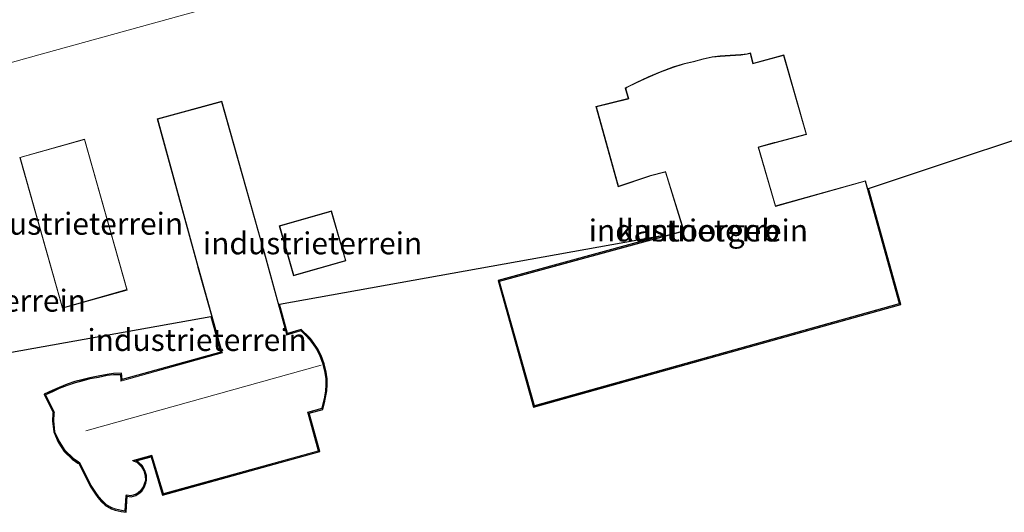
# Model space of a CAD drawing. Units: metres. Extents: x 90000 to 99717, y 389992 to 393751.
# Drawn here: x 91225 to 91337, y 393190 to 393246 of the extents above; entities that cross this region are included whole.
import ezdxf
from ezdxf.enums import TextEntityAlignment as Align

# ---------------------------------------------------------------- set-up
doc = ezdxf.new("R2010")
doc.units = ezdxf.units.M
for name, color, linetype, lineweight in [('B-ME-GR-BOMENSTRUIKEN-GV-B6', 93, 'Continuous', 18), ('B-ME-IE-GRONDWERKLIJN-GROND_INGERICHT-GV-B6', 253, 'Continuous', 18), ('B-ME-KG-KADASTRAAL-DAKRAND-L-B1', 13, 'Continuous', 18), ('B-ME-KG-KADASTRAAL-NOKLIJN-L-B1', 13, 'Continuous', 18), ('B-ME-KG-KADASTRAAL-OPNAMEDTMGRENS-L-B1', 10, 'Continuous', 25), ('B-ME-OG-BEBOUWING-GV-B6', 173, 'Continuous', 18)]:
    doc.layers.add(name, color=color, linetype=linetype, lineweight=lineweight)
doc.styles.add('NLCS-ISO', font='NLCS-ISO.TTF')

msp = doc.modelspace()

# ---------------------------------------------------------------- linework, layer by layer
at = {"layer": 'B-ME-GR-BOMENSTRUIKEN-GV-B6'}
msp.add_polyline3d([(91338.78, 393272.85, 5.33), (91296.09, 393261.25, 5.04), (91272.52, 393254.69, 4.94), (91247.01, 393247.12, 4.87), (91246.26, 393246.92, 4.85), (91227.29, 393241.67, 4.77), (91209.43, 393236.69, 4.63)], dxfattribs=at)
at = {"layer": 'B-ME-IE-GRONDWERKLIJN-GROND_INGERICHT-GV-B6'}
for points in [[(91209.43, 393236.69, 4.63), (91227.29, 393241.67, 4.77), (91246.26, 393246.92, 4.85), (91247.01, 393247.12, 4.87), (91272.52, 393254.69, 4.94), (91296.09, 393261.25, 5.04), (91338.78, 393272.85, 5.33)], [(91311.16, 393224.5, 5.23), (91309.23, 393231.16, 5.23), (91309.28, 393231.18, 5.23), (91311.01, 393231.64, 5.23), (91311.1, 393231.68, 5.22), (91314.69, 393232.61, 5.22), (91312.1, 393241.66, 5.22), (91308.66, 393240.72, 5.22), (91308.61, 393240.71, 5.22), (91308.29, 393241.89, 5.22), (91307.91, 393241.8, 5.22), (91307.2, 393241.7, 5.22), (91305.97, 393241.62, 5.22), (91304.86, 393241.54, 5.22), (91303.95, 393241.44, 5.22), (91302.9, 393241.21, 5.22), (91301.82, 393240.93, 5.22), (91300.77, 393240.7, 5.22), (91299.49, 393240.29, 5.22), (91298.02, 393239.75, 5.22), (91296.64, 393239.16, 5.22), (91295.3, 393238.54, 5.22), (91294.21, 393238, 5.22), (91294.04, 393237.88, 5.22), (91294.38, 393236.7, 5.22), (91294.33, 393236.69, 5.22), (91290.7, 393235.8, 5.22), (91293.23, 393226.68, 5.22), (91296.83, 393227.86, 5.22), (91296.92, 393227.9, 5.22), (91298.55, 393228.34, 5.22), (91298.61, 393228.34, 5.22), (91300.69, 393221.66, 5.22), (91279.68, 393215.94, 5.22), (91283.67, 393201.72, 5.26), (91325.28, 393213.37, 5.24), (91321.38, 393227.36, 5.24), (91311.16, 393224.5, 5.23)], [(91240.77, 393234.38, 4.8), (91245.38, 393217.57, 4.67), (91245.4, 393217.48, 4.67), (91248.11, 393207.86, 4.67), (91248.12, 393207.81, 4.67), (91236.68, 393204.62, 4.78), (91236.68, 393204.66, 4.78), (91236.61, 393205.35, 4.78), (91235.8, 393205.34, 4.78), (91235.07, 393205.25, 4.78), (91234.06, 393205.03, 4.78), (91233.11, 393204.86, 4.78), (91232.2, 393204.63, 4.78), (91231.43, 393204.43, 4.78), (91230.54, 393204.12, 4.78), (91229.62, 393203.76, 4.78), (91228.84, 393203.42, 4.78), (91228.02, 393203.02, 4.78), (91229.02, 393201.03, 4.82), (91228.99, 393200.88, 4.82), (91228.95, 393200.04, 4.82), (91229.07, 393198.81, 4.82), (91229.59, 393197.66, 4.87), (91230.25, 393196.64, 4.93), (91231.14, 393195.77, 4.93), (91231.78, 393195.33, 4.93), (91231.92, 393195.26, 4.93), (91233.21, 393192.69, 4.93), (91233.73, 393191.9, 4.93), (91234.08, 393191.38, 4.93), (91234.49, 393190.92, 4.93), (91234.9, 393190.53, 4.93), (91235.58, 393190.16, 4.93), (91236.01, 393190.01, 4.93), (91236.69, 393189.85, 4.93), (91237.12, 393189.77, 4.93), (91237.25, 393191.54, 4.86), (91237.26, 393191.59, 4.86), (91237.77, 393191.52, 4.86), (91238.27, 393191.68, 4.86), (91238.61, 393191.87, 4.86), (91238.92, 393192.13, 4.86), (91239.2, 393192.54, 4.86), (91239.38, 393192.99, 4.86), (91239.46, 393193.3, 4.86), (91239.44, 393193.82, 4.86), (91239.26, 393194.38, 4.86), (91239, 393194.87, 4.86), (91238.53, 393195.3, 4.86), (91238.11, 393195.51, 4.86), (91238.09, 393195.52, 4.86), (91240.13, 393196.08, 4.86), (91240.15, 393196.03, 4.86), (91241.43, 393191.73, 4.83), (91259.15, 393196.63, 4.83), (91257.94, 393200.95, 4.94), (91257.93, 393201, 4.94), (91259.53, 393201.44, 4.94), (91259.7, 393202.11, 4.94), (91259.84, 393202.74, 4.94), (91259.96, 393203.47, 4.94), (91259.99, 393204.14, 4.94), (91259.99, 393204.83, 4.94), (91259.89, 393205.55, 4.94), (91259.66, 393206.52, 4.94), (91259.33, 393207.44, 4.94), (91258.94, 393208.24, 4.94), (91258.51, 393208.84, 4.94), (91258.13, 393209.34, 4.94), (91257.73, 393209.75, 4.94), (91257.33, 393210.15, 4.94), (91257.14, 393210.32, 4.94), (91255.53, 393209.88, 4.8), (91255.52, 393209.92, 4.8), (91252.87, 393219.6, 4.8), (91252.84, 393219.7, 4.8), (91248.11, 393236.39, 4.8), (91240.77, 393234.38, 4.8)], [(91348.43, 393235.36, 5.45), (91321.74, 393226.46, 5.24), (91325.4, 393213.3, 5.24), (91283.61, 393201.59, 5.26), (91279.56, 393216.01, 5.22), (91298.45, 393221.15, 5.22), (91254.69, 393213.33, 4.97), (91255.6, 393210, 4.8), (91257.16, 393210.44, 4.94), (91257.39, 393210.23, 4.94), (91257.81, 393209.82, 4.94), (91258.2, 393209.4, 4.94), (91258.59, 393208.9, 4.94), (91259.02, 393208.29, 4.94), (91259.42, 393207.48, 4.94), (91259.75, 393206.55, 4.94), (91259.99, 393205.57, 4.94), (91260.09, 393204.84, 4.94), (91260.09, 393204.14, 4.94), (91260.06, 393203.46, 4.94), (91259.93, 393202.72, 4.94), (91259.8, 393202.09, 4.94), (91259.61, 393201.36, 4.94), (91258.05, 393200.93, 4.94), (91259.27, 393196.56, 4.83), (91241.36, 393191.6, 4.83), (91240.06, 393195.95, 4.86), (91238.37, 393195.49, 4.86), (91238.58, 393195.38, 4.86), (91239.08, 393194.93, 4.86), (91239.36, 393194.42, 4.86), (91239.54, 393193.84, 4.86), (91239.56, 393193.29, 4.86), (91239.47, 393192.96, 4.86), (91239.29, 393192.49, 4.86), (91239, 393192.06, 4.86), (91238.66, 393191.79, 4.86), (91238.31, 393191.58, 4.86), (91237.78, 393191.42, 4.86), (91237.35, 393191.48, 4.86), (91237.21, 393189.66, 4.93), (91236.67, 393189.76, 4.93), (91235.98, 393189.91, 4.93), (91235.54, 393190.06, 4.93), (91234.84, 393190.45, 4.93), (91234.42, 393190.85, 4.93), (91234, 393191.32, 4.93), (91233.65, 393191.84, 4.93), (91233.12, 393192.64, 4.93), (91231.84, 393195.19, 4.93), (91231.73, 393195.25, 4.93), (91231.08, 393195.7, 4.93), (91230.17, 393196.57, 4.93), (91229.5, 393197.62, 4.87), (91228.98, 393198.79, 4.82), (91228.85, 393200.04, 4.82), (91228.89, 393200.89, 4.82), (91228.92, 393201.02, 4.82), (91227.88, 393203.07, 4.78), (91228.8, 393203.51, 4.78), (91229.58, 393203.86, 4.78), (91230.5, 393204.21, 4.78), (91231.4, 393204.53, 4.78), (91232.18, 393204.73, 4.78), (91233.09, 393204.96, 4.78), (91234.04, 393205.13, 4.78), (91235.06, 393205.34, 4.78), (91235.79, 393205.44, 4.78), (91236.7, 393205.46, 4.78), (91236.77, 393204.75, 4.78), (91248, 393207.88, 4.67), (91246.86, 393211.93, 4.67), (91205.06, 393204.45, 4.53)], [(91229.96, 393212.85, 4.88), (91237.35, 393214.93, 4.77), (91232.5, 393232.1, 4.88), (91225.11, 393230.01, 4.88), (91229.96, 393212.85, 4.88)], [(91256.28, 393216.55, 5.25), (91262.24, 393218.25, 5.22), (91260.62, 393223.93, 5.22), (91254.66, 393222.22, 5.21), (91256.28, 393216.55, 5.25)]]:
    msp.add_polyline3d(points, dxfattribs=at)
at = {"layer": 'B-ME-KG-KADASTRAAL-DAKRAND-L-B1'}
for points in [[(91294.1, 393237.86, 13.35), (91294.24, 393237.95, 12.32), (91295.32, 393238.49, 12.32), (91296.66, 393239.11, 12.32), (91298.04, 393239.7, 12.32), (91299.51, 393240.24, 12.32), (91300.78, 393240.65, 12.32), (91301.83, 393240.89, 12.32), (91302.91, 393241.16, 12.32), (91303.95, 393241.39, 12.32), (91304.86, 393241.49, 12.32), (91305.97, 393241.57, 12.32), (91307.2, 393241.65, 12.32), (91307.92, 393241.75, 12.32), (91308.25, 393241.83, 13.33), (91308.57, 393240.65, 13.32), (91308.67, 393240.67, 9.21), (91312.06, 393241.6, 9.21), (91314.63, 393232.64, 9.21), (91311.09, 393231.72, 9.21), (91310.99, 393231.69, 13.25), (91309.26, 393231.22, 13.25), (91309.17, 393231.19, 16.79), (91311.13, 393224.44, 17.14), (91321.34, 393227.3, 17.15), (91325.22, 393213.4, 17.06), (91283.71, 393201.78, 17), (91279.74, 393215.9, 17), (91300.75, 393221.62, 17), (91298.64, 393228.4, 16.83), (91298.54, 393228.38, 13.19), (91296.91, 393227.95, 13.19), (91296.81, 393227.9, 9.28), (91293.27, 393226.74, 9.28), (91290.76, 393235.77, 9.31), (91294.34, 393236.64, 9.31), (91294.44, 393236.67, 13.33), (91294.1, 393237.86, 13.35)], [(91245.45, 393217.49, 11.61), (91248.16, 393207.87, 11.61), (91248.18, 393207.78, 12.53), (91236.63, 393204.55, 12.53), (91236.63, 393204.66, 7.91), (91236.57, 393205.3, 8.05), (91235.8, 393205.29, 8.05), (91235.08, 393205.2, 8.05), (91234.07, 393204.98, 8.05), (91233.12, 393204.82, 8.05), (91232.21, 393204.58, 8.05), (91231.45, 393204.39, 8.02), (91230.56, 393204.07, 8.02), (91229.64, 393203.72, 8.03), (91228.86, 393203.37, 8.03), (91228.09, 393203, 8.03), (91229.07, 393201.04, 8.04), (91229.04, 393200.87, 7.57), (91229, 393200.04, 7.57), (91229.12, 393198.82, 7.57), (91229.63, 393197.69, 7.57), (91230.29, 393196.67, 7.57), (91231.18, 393195.81, 7.57), (91231.81, 393195.38, 7.57), (91231.95, 393195.3, 8.06), (91233.25, 393192.71, 8.07), (91233.77, 393191.92, 8.04), (91234.12, 393191.41, 8.02), (91234.53, 393190.95, 8.01), (91234.93, 393190.57, 8.01), (91235.6, 393190.2, 8.04), (91236.02, 393190.06, 8.05), (91236.7, 393189.9, 8.08), (91237.07, 393189.83, 8.08), (91237.2, 393191.54, 8.08), (91237.21, 393191.64, 11.54), (91237.77, 393191.58, 11.54), (91238.25, 393191.72, 11.54), (91238.58, 393191.91, 11.54), (91238.88, 393192.16, 11.54), (91239.16, 393192.56, 11.54), (91239.33, 393193.01, 11.54), (91239.41, 393193.31, 11.54), (91239.39, 393193.81, 11.54), (91239.22, 393194.36, 11.54), (91238.96, 393194.84, 11.54), (91238.5, 393195.26, 11.54), (91238.08, 393195.46, 11.54), (91237.96, 393195.53, 12.47), (91240.16, 393196.14, 12.47), (91240.19, 393196.05, 11.58), (91241.46, 393191.79, 11.58), (91259.08, 393196.66, 11.58), (91257.89, 393200.94, 11.58), (91257.87, 393201.03, 12.52), (91259.49, 393201.48, 12.53), (91259.66, 393202.12, 12.53), (91259.79, 393202.75, 12.53), (91259.91, 393203.48, 12.53), (91259.94, 393204.14, 12.53), (91259.94, 393204.83, 12.53), (91259.84, 393205.54, 12.53), (91259.61, 393206.51, 12.53), (91259.29, 393207.42, 12.53), (91258.89, 393208.21, 12.53), (91258.47, 393208.81, 12.53), (91258.09, 393209.3, 12.53), (91257.7, 393209.71, 12.53), (91257.29, 393210.12, 12.53), (91257.12, 393210.27, 12.53), (91255.49, 393209.81, 12.53), (91255.47, 393209.91, 11.61), (91252.82, 393219.59, 11.62), (91252.79, 393219.69, 8.42), (91248.07, 393236.33, 8.42), (91240.83, 393234.34, 8.42), (91245.43, 393217.59, 8.49), (91245.45, 393217.49, 11.61)], [(91229.99, 393212.91, 8.48), (91237.29, 393214.97, 8.46), (91232.47, 393232.04, 8.49), (91225.17, 393229.98, 8.5), (91229.99, 393212.91, 8.48)], [(91254.72, 393222.19, 7.3), (91256.32, 393216.61, 7.33), (91262.18, 393218.29, 7.33), (91260.58, 393223.86, 7.28), (91254.72, 393222.19, 7.3)]]:
    msp.add_polyline3d(points, dxfattribs=at)
at = {"layer": 'B-ME-KG-KADASTRAAL-NOKLIJN-L-B1'}
msp.add_line((91259.42, 393206.39, 14.03), (91232.63, 393198.9, 14.02), dxfattribs=at)
at = {"layer": 'B-ME-KG-KADASTRAAL-OPNAMEDTMGRENS-L-B1'}
msp.add_polyline3d([(91205.06, 393204.45, 4.53), (91246.86, 393211.93, 4.67), (91248, 393207.88, 4.67), (91236.77, 393204.75, 4.78), (91236.7, 393205.46, 4.78), (91235.79, 393205.44, 4.78), (91235.06, 393205.34, 4.78), (91234.04, 393205.13, 4.78), (91233.09, 393204.96, 4.78), (91232.18, 393204.73, 4.78), (91231.4, 393204.53, 4.78), (91230.5, 393204.21, 4.78), (91229.58, 393203.86, 4.78), (91228.8, 393203.51, 4.78), (91227.88, 393203.07, 4.78), (91228.92, 393201.02, 4.82), (91228.89, 393200.89, 4.82), (91228.85, 393200.04, 4.82), (91228.98, 393198.79, 4.82), (91229.5, 393197.62, 4.87), (91230.17, 393196.57, 4.93), (91231.08, 393195.7, 4.93), (91231.73, 393195.25, 4.93), (91231.84, 393195.19, 4.93), (91233.12, 393192.64, 4.93), (91233.65, 393191.84, 4.93), (91234, 393191.32, 4.93), (91234.42, 393190.85, 4.93), (91234.84, 393190.45, 4.93), (91235.54, 393190.06, 4.93), (91235.98, 393189.91, 4.93), (91236.67, 393189.76, 4.93), (91237.21, 393189.66, 4.93), (91237.35, 393191.48, 4.86), (91237.78, 393191.42, 4.86), (91238.31, 393191.58, 4.86), (91238.66, 393191.79, 4.86), (91239, 393192.06, 4.86), (91239.29, 393192.49, 4.86), (91239.47, 393192.96, 4.86), (91239.56, 393193.29, 4.86), (91239.54, 393193.84, 4.86), (91239.36, 393194.42, 4.86), (91239.08, 393194.93, 4.86), (91238.58, 393195.38, 4.86), (91238.37, 393195.49, 4.86), (91240.06, 393195.95, 4.86), (91241.36, 393191.6, 4.83), (91259.27, 393196.56, 4.83), (91258.05, 393200.93, 4.94), (91259.61, 393201.36, 4.94), (91259.8, 393202.09, 4.94), (91259.93, 393202.72, 4.94), (91260.06, 393203.46, 4.94), (91260.09, 393204.14, 4.94), (91260.09, 393204.84, 4.94), (91259.99, 393205.57, 4.94), (91259.75, 393206.55, 4.94), (91259.42, 393207.48, 4.94), (91259.02, 393208.29, 4.94), (91258.59, 393208.9, 4.94), (91258.2, 393209.4, 4.94), (91257.81, 393209.82, 4.94), (91257.39, 393210.23, 4.94), (91257.16, 393210.44, 4.94), (91255.6, 393210, 4.8), (91254.69, 393213.33, 4.97), (91298.45, 393221.15, 5.22), (91279.56, 393216.01, 5.22), (91283.61, 393201.59, 5.26), (91325.4, 393213.3, 5.24), (91321.74, 393226.46, 5.24), (91348.43, 393235.36, 5.45)], dxfattribs=at)
at = {"layer": 'B-ME-OG-BEBOUWING-GV-B6'}
for points in [[(91308.29, 393241.89, 5.22), (91308.61, 393240.71, 5.22), (91308.66, 393240.72, 5.22), (91312.1, 393241.66, 5.22), (91314.69, 393232.61, 5.22), (91311.1, 393231.68, 5.22), (91311.01, 393231.64, 5.23), (91309.28, 393231.18, 5.23), (91309.23, 393231.16, 5.23), (91311.16, 393224.5, 5.23), (91321.38, 393227.36, 5.24), (91325.28, 393213.37, 5.24), (91283.67, 393201.72, 5.26), (91279.68, 393215.94, 5.22), (91300.69, 393221.66, 5.22), (91298.61, 393228.34, 5.22), (91298.55, 393228.34, 5.22), (91296.92, 393227.9, 5.22), (91296.83, 393227.86, 5.22), (91293.23, 393226.68, 5.22), (91290.7, 393235.8, 5.22), (91294.33, 393236.69, 5.22), (91294.38, 393236.7, 5.22), (91294.04, 393237.88, 5.22), (91294.21, 393238, 5.22), (91295.3, 393238.54, 5.22), (91296.64, 393239.16, 5.22), (91298.02, 393239.75, 5.22), (91299.49, 393240.29, 5.22), (91300.77, 393240.7, 5.22), (91301.82, 393240.93, 5.22), (91302.9, 393241.21, 5.22), (91303.95, 393241.44, 5.22), (91304.86, 393241.54, 5.22), (91305.97, 393241.62, 5.22), (91307.2, 393241.7, 5.22), (91307.91, 393241.8, 5.22), (91308.29, 393241.89, 5.22)], [(91255.52, 393209.92, 4.8), (91255.53, 393209.88, 4.8), (91257.14, 393210.32, 4.94), (91257.33, 393210.15, 4.94), (91257.73, 393209.75, 4.94), (91258.13, 393209.34, 4.94), (91258.51, 393208.84, 4.94), (91258.94, 393208.24, 4.94), (91259.33, 393207.44, 4.94), (91259.66, 393206.52, 4.94), (91259.89, 393205.55, 4.94), (91259.99, 393204.83, 4.94), (91259.99, 393204.14, 4.94), (91259.96, 393203.47, 4.94), (91259.84, 393202.74, 4.94), (91259.7, 393202.11, 4.94), (91259.53, 393201.44, 4.94), (91257.93, 393201, 4.94), (91257.94, 393200.95, 4.94), (91259.15, 393196.63, 4.83), (91241.43, 393191.73, 4.83), (91240.15, 393196.03, 4.86), (91240.13, 393196.08, 4.86), (91238.09, 393195.52, 4.86), (91238.11, 393195.51, 4.86), (91238.53, 393195.3, 4.86), (91239, 393194.87, 4.86), (91239.26, 393194.38, 4.86), (91239.44, 393193.82, 4.86), (91239.46, 393193.3, 4.86), (91239.38, 393192.99, 4.86), (91239.2, 393192.54, 4.86), (91238.92, 393192.13, 4.86), (91238.61, 393191.87, 4.86), (91238.27, 393191.68, 4.86), (91237.77, 393191.52, 4.86), (91237.26, 393191.59, 4.86), (91237.25, 393191.54, 4.86), (91237.12, 393189.77, 4.93), (91236.69, 393189.85, 4.93), (91236.01, 393190.01, 4.93), (91235.58, 393190.16, 4.93), (91234.9, 393190.53, 4.93), (91234.49, 393190.92, 4.93), (91234.08, 393191.38, 4.93), (91233.73, 393191.9, 4.93), (91233.21, 393192.69, 4.93), (91231.92, 393195.26, 4.93), (91231.78, 393195.33, 4.93), (91231.14, 393195.77, 4.93), (91230.25, 393196.64, 4.93), (91229.59, 393197.66, 4.87), (91229.07, 393198.81, 4.82), (91228.95, 393200.04, 4.82), (91228.99, 393200.88, 4.82), (91229.02, 393201.03, 4.82), (91228.02, 393203.02, 4.78), (91228.84, 393203.42, 4.78), (91229.62, 393203.76, 4.78), (91230.54, 393204.12, 4.78), (91231.43, 393204.43, 4.78), (91232.2, 393204.63, 4.78), (91233.11, 393204.86, 4.78), (91234.06, 393205.03, 4.78), (91235.07, 393205.25, 4.78), (91235.8, 393205.34, 4.78), (91236.61, 393205.35, 4.78), (91236.68, 393204.66, 4.78), (91236.68, 393204.62, 4.78), (91248.12, 393207.81, 4.67), (91248.11, 393207.86, 4.67), (91245.4, 393217.48, 4.67), (91245.38, 393217.57, 4.67), (91240.77, 393234.38, 4.8), (91248.11, 393236.39, 4.8), (91252.84, 393219.7, 4.8), (91252.87, 393219.6, 4.8), (91255.52, 393209.92, 4.8)], [(91237.35, 393214.93, 4.77), (91229.96, 393212.85, 4.88), (91225.11, 393230.01, 4.88), (91232.5, 393232.1, 4.88), (91237.35, 393214.93, 4.77)], [(91262.24, 393218.25, 5.22), (91256.28, 393216.55, 5.25), (91254.66, 393222.22, 5.21), (91260.62, 393223.93, 5.22), (91262.24, 393218.25, 5.22)]]:
    msp.add_polyline3d(points, dxfattribs=at)

# ---------------------------------------------------------------- texts
at = {"layer": 'B-ME-IE-GRONDWERKLIJN-GROND_INGERICHT-GV-B6', "ltscale": 0.2, "style": 'NLCS-ISO'}
for p in [(91231.23, 393222.47), (91302.37, 393221.7), (91258.45, 393220.24), (91220.17, 393213.72), (91245.3, 393209.25)]:
    msp.add_text('industrieterrein', height=2.5, dxfattribs=at).set_placement(p, align=Align.MIDDLE_CENTER)
at = {"layer": 'B-ME-OG-BEBOUWING-GV-B6', "ltscale": 0.2, "style": 'NLCS-ISO'}
msp.add_text('kantoorgeb', height=2.5, dxfattribs=at).set_placement((91302.37, 393221.7), align=Align.MIDDLE_CENTER)

doc.saveas('drawing.dxf')
